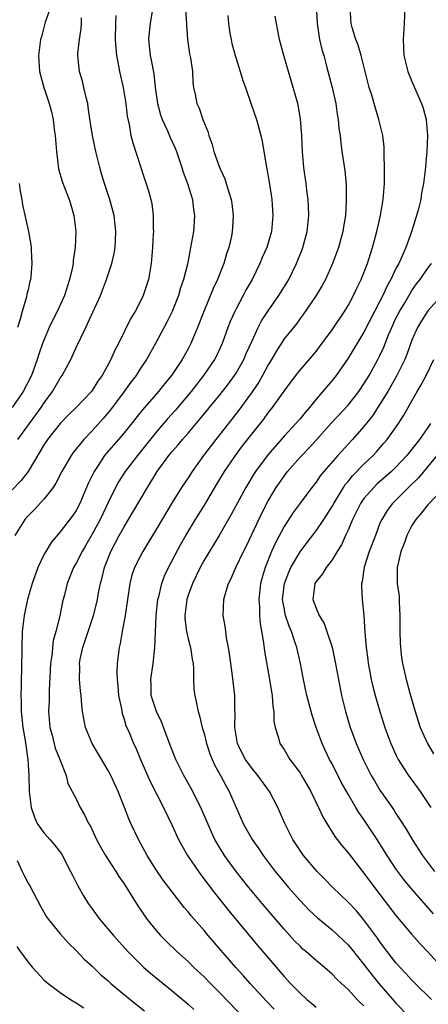
# Model space of a CAD drawing. Units: inches. Extents: x 2631000 to 2634000, y 1434000 to 1437000.
# Drawn here: x 2631990 to 2632041, y 1434768 to 1434891 of the extents above; entities that cross this region are included whole.
import ezdxf

# ---------------------------------------------------------------- set-up
doc = ezdxf.new("R2010")
doc.units = ezdxf.units.IN
doc.header["$MEASUREMENT"] = 0
doc.layers.add('LD26311434_2ft', color=118, linetype='Continuous')

msp = doc.modelspace()

# ---------------------------------------------------------------- linework, layer by layer
at = {"layer": 'LD26311434_2ft'}
for points, elevation in [([(2632026.93, 1434895), (2632027.13, 1434891), (2632027.45, 1434889), (2632027.73, 1434887.73), (2632027.96, 1434887), (2632028.33, 1434885.67), (2632029.03, 1434882.97), (2632029.47, 1434881), (2632029.65, 1434879.65), (2632029.79, 1434879), (2632029.87, 1434877.87), (2632030, 1434877), (2632030.09, 1434876.09), (2632030.24, 1434875), (2632030.6, 1434872.6), (2632030.76, 1434870.76), (2632030.79, 1434868.79), (2632030.67, 1434867), (2632030.42, 1434865.58), (2632030.34, 1434865), (2632029.8, 1434863), (2632029.08, 1434861), (2632028.17, 1434859), (2632027.76, 1434858.24), (2632027.03, 1434857), (2632025.39, 1434854.61), (2632025, 1434854.11), (2632024.54, 1434853.46), (2632023, 1434851.55), (2632022, 1434850), (2632021.43, 1434849), (2632021, 1434848.31), (2632020.3, 1434847), (2632019.83, 1434846.17), (2632019, 1434844.95), (2632017.35, 1434842.65), (2632016.48, 1434841.52), (2632014.46, 1434839), (2632012.94, 1434837), (2632011.51, 1434835), (2632011, 1434834.21), (2632010.18, 1434833), (2632009, 1434831.13), (2632007, 1434827.72), (2632005.98, 1434826.02), (2632005.34, 1434825), (2632005, 1434824.38), (2632004.31, 1434823), (2632003.98, 1434822.02), (2632003.72, 1434821), (2632003.41, 1434819), (2632003.13, 1434817), (2632002.77, 1434815), (2632002.53, 1434813.47), (2632002.4, 1434813), (2632002.15, 1434811), (2632002.08, 1434809.92), (2632002.12, 1434809), (2632002.21, 1434808.21), (2632002.31, 1434807), (2632002.66, 1434805.34), (2632002.75, 1434804.75), (2632003, 1434804.03), (2632003.24, 1434803.24), (2632003.62, 1434802.38), (2632004.19, 1434801), (2632004.46, 1434800.46), (2632005.05, 1434799), (2632006.25, 1434796.25), (2632007.93, 1434793), (2632009, 1434790.73), (2632009.8, 1434789), (2632010.22, 1434788.22), (2632010.94, 1434787), (2632012.3, 1434785), (2632012.59, 1434784.59), (2632014.3, 1434782.3), (2632016.08, 1434780.08), (2632019.71, 1434775.71), (2632021, 1434774.18), (2632023, 1434771.88), (2632023.82, 1434771), (2632025, 1434769.78), (2632025.85, 1434769), (2632026.48, 1434768.48), (2632027, 1434768.04)], 11286), ([(2631993.78, 1434893), (2631993.15, 1434891.15), (2631992.66, 1434889.34), (2631992.53, 1434889), (2631992.28, 1434887), (2631992.44, 1434885), (2631992.96, 1434883), (2631993.64, 1434881), (2631993.93, 1434879.93), (2631994.13, 1434879), (2631994.27, 1434877.73), (2631994.38, 1434877), (2631994.53, 1434875), (2631994.81, 1434872.81), (2631995.25, 1434871.25), (2631996.12, 1434869), (2631996.34, 1434868.34), (2631996.72, 1434867), (2631996.97, 1434864.97), (2631996.9, 1434863), (2631996.65, 1434861.35), (2631996.63, 1434861), (2631996.54, 1434860.54), (2631996.18, 1434859), (2631995.53, 1434857), (2631994.62, 1434855), (2631994.08, 1434853.93), (2631993.65, 1434853), (2631993, 1434851.49), (2631992.81, 1434851), (2631992.35, 1434849.65), (2631992.15, 1434849), (2631991.42, 1434847), (2631990.4, 1434845), (2631989, 1434842.99)], 11272), ([(2632006.52, 1434892.52), (2632006.26, 1434891), (2632006.13, 1434889.87), (2632006.07, 1434889), (2632006.26, 1434887), (2632006.39, 1434886.39), (2632006.7, 1434884.7), (2632006.9, 1434883), (2632007.19, 1434881), (2632007.57, 1434879.57), (2632007.76, 1434879), (2632008.42, 1434877.58), (2632008.75, 1434876.75), (2632009.39, 1434875.39), (2632009.55, 1434875), (2632010.23, 1434873), (2632010.4, 1434872.4), (2632010.94, 1434871), (2632011.55, 1434869), (2632011.7, 1434867.7), (2632011.81, 1434867), (2632011.77, 1434866.23), (2632011.66, 1434865), (2632011.32, 1434863), (2632011.25, 1434862.75), (2632010.91, 1434860.91), (2632010.45, 1434859), (2632010.07, 1434857.93), (2632009.81, 1434857), (2632009.01, 1434854.99), (2632008.35, 1434853.65), (2632006.92, 1434851), (2632005.79, 1434849), (2632005, 1434847.81), (2632004.51, 1434847), (2632003.86, 1434846.14), (2632003.03, 1434845), (2632001.29, 1434842.71), (2632000.37, 1434841.63), (2631999, 1434840.09), (2631997.95, 1434839), (2631996.65, 1434837.35), (2631996.4, 1434837), (2631995.22, 1434835), (2631994.47, 1434833.53), (2631994.12, 1434833), (2631993, 1434831.56), (2631991.78, 1434830.22), (2631991, 1434829.43), (2631990.6, 1434829), (2631989.36, 1434827)], 11278), ([(2632010.69, 1434892.69), (2632010.81, 1434891), (2632010.8, 1434890.8), (2632010.92, 1434889), (2632011.2, 1434887.2), (2632011.3, 1434886.7), (2632011.54, 1434885), (2632011.6, 1434883.6), (2632011.7, 1434883), (2632011.9, 1434882.1), (2632012.09, 1434881), (2632012.41, 1434880.41), (2632012.85, 1434879), (2632013.47, 1434877.47), (2632013.59, 1434877), (2632013.99, 1434875.99), (2632014.24, 1434875), (2632014.87, 1434873.13), (2632015, 1434872.8), (2632015.58, 1434871.58), (2632015.78, 1434871), (2632016.1, 1434869.9), (2632016.41, 1434869), (2632016.49, 1434868.49), (2632016.65, 1434867), (2632016.54, 1434865.46), (2632016.53, 1434865), (2632016.42, 1434864.42), (2632016.11, 1434863), (2632015.82, 1434862.18), (2632015.49, 1434861), (2632014.67, 1434859), (2632014.13, 1434857.87), (2632012.97, 1434855), (2632012.2, 1434853), (2632011.36, 1434851), (2632011, 1434850.32), (2632010.26, 1434849), (2632008.93, 1434847), (2632008.05, 1434845.95), (2632007.31, 1434845), (2632005.29, 1434842.71), (2632003, 1434839.84), (2632002.29, 1434839), (2632000.75, 1434837.25), (2632000.55, 1434837), (2631999.74, 1434835.74), (2631999.24, 1434835), (2631999.16, 1434834.84), (2631998.53, 1434833.47), (2631997.46, 1434831), (2631997, 1434830.13), (2631996.55, 1434829.45), (2631995, 1434827.43), (2631993.89, 1434826.11), (2631993.2, 1434825), (2631993, 1434824.66), (2631992.2, 1434823), (2631991.51, 1434821), (2631990.93, 1434819), (2631990.58, 1434817.42), (2631990.5, 1434817), (2631990.27, 1434815), (2631990.2, 1434813), (2631990.17, 1434810.17), (2631990.14, 1434809), (2631990.15, 1434808.15), (2631990.1, 1434807), (2631990.15, 1434806.15), (2631990.14, 1434805), (2631990.23, 1434804.23), (2631990.34, 1434803), (2631990.63, 1434801.37), (2631990.96, 1434799), (2631991.07, 1434797), (2631991.12, 1434795), (2631991.38, 1434793), (2631991.78, 1434791.78), (2631992.15, 1434791), (2631993, 1434789.76), (2631993.72, 1434789), (2631994.32, 1434788.32), (2631995.19, 1434787.19), (2631996.32, 1434785), (2631996.53, 1434784.53), (2631997.2, 1434783.21), (2631997.94, 1434781.94), (2631998.52, 1434781), (2631999, 1434780.32), (2631999.98, 1434779), (2632001.66, 1434777), (2632003.45, 1434775), (2632005.22, 1434773.22), (2632005.46, 1434773), (2632006.29, 1434772.29), (2632009, 1434770.07), (2632011, 1434768.41), (2632011.74, 1434767.74)], 11280), ([(2632033, 1434768.18), (2632032.57, 1434768.57), (2632032.16, 1434769), (2632031, 1434770.24), (2632030.6, 1434770.6), (2632030.18, 1434771), (2632029.56, 1434771.56), (2632029, 1434772.16), (2632028.05, 1434773), (2632027, 1434773.87), (2632025.73, 1434775), (2632025.33, 1434775.33), (2632025, 1434775.64), (2632024.33, 1434776.33), (2632023, 1434777.78), (2632020.27, 1434781), (2632018.62, 1434783), (2632017.03, 1434785), (2632015.56, 1434787), (2632014.58, 1434788.58), (2632014.35, 1434789), (2632013.92, 1434789.92), (2632012.61, 1434793), (2632011.38, 1434795.38), (2632010.46, 1434797), (2632009.47, 1434799), (2632008.78, 1434800.78), (2632007.69, 1434803.69), (2632007.04, 1434805), (2632006.4, 1434807), (2632006.37, 1434808.37), (2632006.33, 1434809), (2632006.63, 1434811), (2632006.85, 1434813), (2632006.91, 1434814.91), (2632007.02, 1434817), (2632007.24, 1434819), (2632007.34, 1434819.34), (2632007.72, 1434821), (2632008.07, 1434821.93), (2632008.57, 1434823), (2632010.09, 1434825.91), (2632010.72, 1434827), (2632011.92, 1434829), (2632013.17, 1434831), (2632014.59, 1434833.41), (2632015.55, 1434835), (2632016.92, 1434837), (2632017.82, 1434838.18), (2632020.46, 1434841.54), (2632021, 1434842.31), (2632021.55, 1434843), (2632023, 1434845.04), (2632024.49, 1434847), (2632025, 1434847.65), (2632027, 1434849.99), (2632027.44, 1434850.56), (2632029, 1434852.68), (2632030.55, 1434855), (2632031, 1434855.73), (2632031.7, 1434857), (2632032.11, 1434857.89), (2632032.66, 1434859), (2632033.43, 1434861), (2632033.8, 1434862.2), (2632034.07, 1434863), (2632034.62, 1434865), (2632035.08, 1434867), (2632035.41, 1434869), (2632035.55, 1434871), (2632035.57, 1434871.57), (2632035.58, 1434873), (2632035.53, 1434874.47), (2632035.54, 1434875), (2632035.51, 1434875.51), (2632035.34, 1434877), (2632034.87, 1434879), (2632034.42, 1434880.42), (2632033.96, 1434882.04), (2632033.66, 1434883), (2632032.63, 1434887), (2632032.27, 1434888.27), (2632031.98, 1434889), (2632031.51, 1434890.49), (2632031.39, 1434891), (2632031.27, 1434893)], 11288), ([(2632038.1, 1434893), (2632038.01, 1434891), (2632037.89, 1434889), (2632038, 1434887), (2632038.49, 1434885), (2632039, 1434883.73), (2632040.19, 1434881), (2632040.4, 1434880.4), (2632040.79, 1434879), (2632040.96, 1434877), (2632040.86, 1434875), (2632040.65, 1434872.65), (2632040.46, 1434871), (2632040.2, 1434869.8), (2632040.1, 1434869), (2632039.82, 1434867.82), (2632039.58, 1434867), (2632039.43, 1434866.57), (2632038.95, 1434864.95), (2632038.22, 1434863), (2632037.64, 1434861.64), (2632037.34, 1434861), (2632037, 1434860.36), (2632036.36, 1434859), (2632035.87, 1434858.13), (2632035.37, 1434857), (2632035, 1434856.26), (2632033, 1434852.41), (2632031, 1434849.15), (2632029.5, 1434847), (2632029, 1434846.37), (2632027, 1434844.01), (2632026.18, 1434843), (2632025.63, 1434842.37), (2632025, 1434841.59), (2632024.49, 1434841), (2632023, 1434839.41), (2632021, 1434837.11), (2632019.45, 1434835), (2632019.27, 1434834.73), (2632018.22, 1434833), (2632016.41, 1434829.6), (2632014.89, 1434827), (2632013, 1434823.91), (2632012.5, 1434823), (2632011.54, 1434821), (2632011, 1434819.53), (2632010.83, 1434819), (2632010.58, 1434817), (2632010.6, 1434816.6), (2632010.79, 1434815), (2632011, 1434814.06), (2632011.29, 1434813), (2632011.53, 1434811.53), (2632011.63, 1434811), (2632011.69, 1434810.31), (2632011.7, 1434809), (2632011.74, 1434807.74), (2632011.83, 1434807), (2632012.25, 1434805), (2632012.44, 1434804.44), (2632012.78, 1434803), (2632013, 1434802.25), (2632013.29, 1434801), (2632013.71, 1434799.71), (2632014, 1434799), (2632014.32, 1434798.32), (2632015.05, 1434797), (2632015.73, 1434795.73), (2632016.16, 1434795), (2632017.91, 1434791), (2632019, 1434789), (2632019.83, 1434787.83), (2632020.38, 1434787), (2632021.91, 1434785), (2632022.39, 1434784.39), (2632023.56, 1434783), (2632025, 1434781.35), (2632026.16, 1434780.16), (2632027.19, 1434779.19), (2632029, 1434777.7), (2632030.4, 1434776.4), (2632031, 1434775.82), (2632031.38, 1434775.38), (2632033, 1434773.37), (2632034.02, 1434772.02), (2632034.85, 1434771), (2632036.77, 1434768.77), (2632037, 1434768.52), (2632038.5, 1434767)], 11290), ([(2632001.99, 1434891.99), (2632001.94, 1434891), (2632001.9, 1434889), (2632001.95, 1434887.95), (2632002.05, 1434887), (2632002.32, 1434885.68), (2632002.43, 1434885), (2632002.89, 1434883), (2632003.22, 1434881), (2632003.4, 1434879.4), (2632003.65, 1434878.35), (2632003.86, 1434877), (2632004.09, 1434876.09), (2632005, 1434873.24), (2632005.57, 1434871.57), (2632006.06, 1434870.05), (2632006.33, 1434869), (2632006.46, 1434868.46), (2632006.65, 1434867), (2632006.64, 1434865.36), (2632006.66, 1434865), (2632006.65, 1434864.65), (2632006.54, 1434863), (2632006.38, 1434861), (2632006.05, 1434859), (2632005.39, 1434857), (2632005, 1434856.19), (2632004.38, 1434855), (2632003.86, 1434854.14), (2632002.29, 1434851), (2632001.84, 1434850.16), (2632001.36, 1434849), (2632000.27, 1434847), (2631999.72, 1434846.28), (2631999, 1434845.11), (2631998.91, 1434845), (2631997, 1434843), (2631995.99, 1434842.01), (2631995, 1434841), (2631993.43, 1434839), (2631993, 1434838.36), (2631991, 1434835), (2631990.15, 1434833.85), (2631989, 1434832.69)], 11276), ([(2631989.73, 1434839), (2631991.16, 1434841), (2631991.95, 1434842.05), (2631992.62, 1434843), (2631993, 1434843.59), (2631994.03, 1434845), (2631995, 1434846.64), (2631995.26, 1434847), (2631996.33, 1434849), (2631997, 1434850.48), (2631998.21, 1434853), (2631999.15, 1434855), (2632000.06, 1434857), (2632000.82, 1434859), (2632001.47, 1434861), (2632001.75, 1434862.25), (2632001.87, 1434863), (2632001.91, 1434863.91), (2632001.99, 1434865), (2632001.76, 1434867), (2632001.2, 1434869), (2632000.54, 1434871), (2632000.18, 1434872.18), (2631999.95, 1434873), (2631999.46, 1434875), (2631999.06, 1434877), (2631998.77, 1434878.77), (2631998.53, 1434880.53), (2631998.45, 1434881), (2631998.25, 1434881.75), (2631997.98, 1434883), (2631997.79, 1434883.79), (2631997.42, 1434885), (2631997.37, 1434885.37), (2631997.22, 1434887), (2631997.23, 1434887.23), (2631997.43, 1434889), (2631997.64, 1434890.36), (2631997.68, 1434891), (2631997.68, 1434891.68)], 11274), ([(2632015.99, 1434891.99), (2632016.05, 1434891), (2632016.24, 1434889.76), (2632016.38, 1434889), (2632016.49, 1434888.49), (2632016.88, 1434887), (2632017, 1434886.6), (2632017.53, 1434885), (2632017.87, 1434883.88), (2632018.19, 1434883), (2632018.9, 1434880.9), (2632019.57, 1434879), (2632019.75, 1434878.25), (2632020.1, 1434877), (2632020.26, 1434876.26), (2632020.75, 1434873.25), (2632020.84, 1434872.84), (2632021.14, 1434871.14), (2632021.46, 1434869), (2632021.6, 1434867), (2632021.42, 1434865), (2632020.83, 1434863), (2632020.27, 1434861.73), (2632019.98, 1434861), (2632019, 1434859), (2632018.28, 1434857.72), (2632017.91, 1434857), (2632017, 1434855.34), (2632016.83, 1434855), (2632016.27, 1434853.73), (2632015.99, 1434853), (2632015.27, 1434851), (2632014.54, 1434849.46), (2632014.3, 1434849), (2632012.94, 1434847), (2632011.37, 1434845), (2632009.37, 1434842.63), (2632008.44, 1434841.56), (2632007, 1434839.89), (2632005, 1434837.4), (2632004.66, 1434837), (2632003.14, 1434835), (2632002.31, 1434833.69), (2632001.93, 1434833), (2632001, 1434831.13), (2631999.99, 1434829), (2631999, 1434827.16), (2631998.22, 1434825.78), (2631997.74, 1434825), (2631997, 1434823.51), (2631996.69, 1434823), (2631995.88, 1434821), (2631995.55, 1434819.55), (2631995.32, 1434818.68), (2631994.96, 1434816.96), (2631994.46, 1434815), (2631994.15, 1434813.85), (2631993.98, 1434811.98), (2631993.82, 1434811), (2631993.65, 1434807.65), (2631993.62, 1434806.38), (2631993.55, 1434805), (2631993.7, 1434803), (2631993.99, 1434802.01), (2631994.4, 1434800.4), (2631994.98, 1434799), (2631995.74, 1434797), (2631995.98, 1434795.98), (2631997, 1434794.09), (2631997.52, 1434793), (2631998.07, 1434792.07), (2631998.57, 1434791), (2631998.74, 1434790.74), (2631999.55, 1434789), (2632000.05, 1434788.05), (2632000.66, 1434787), (2632001.95, 1434785), (2632002.35, 1434784.35), (2632003, 1434783.43), (2632004.7, 1434780.7), (2632005.89, 1434779), (2632007, 1434777.62), (2632007.56, 1434777), (2632008.28, 1434776.28), (2632009.6, 1434775), (2632011, 1434773.73), (2632011.74, 1434773), (2632013, 1434771.81), (2632013.79, 1434771), (2632015, 1434769.79), (2632019, 1434765.62)], 11282), ([(2632021.78, 1434767.78), (2632020.79, 1434768.79), (2632018.76, 1434771), (2632017.94, 1434771.94), (2632016.97, 1434773), (2632013.52, 1434777), (2632013, 1434777.63), (2632011.42, 1434779.42), (2632011, 1434779.96), (2632010.51, 1434780.5), (2632009, 1434782.44), (2632007.9, 1434783.9), (2632007, 1434785.19), (2632005.89, 1434787), (2632004.81, 1434789), (2632003.85, 1434791), (2632003.59, 1434791.59), (2632003.05, 1434793), (2632002.26, 1434795), (2632001.33, 1434797), (2632001, 1434797.61), (2631998.99, 1434801), (2631998.17, 1434803), (2631997.82, 1434805), (2631997.73, 1434805.73), (2631997.65, 1434807), (2631997.56, 1434807.56), (2631997.44, 1434809), (2631997.46, 1434810.54), (2631997.43, 1434811), (2631997.51, 1434811.51), (2631997.84, 1434813), (2631998.25, 1434814.25), (2631999.19, 1434817), (2631999.56, 1434818.44), (2631999.68, 1434819), (2631999.82, 1434819.82), (2632000.06, 1434821), (2632000.26, 1434821.74), (2632000.55, 1434823), (2632001.33, 1434825), (2632002.4, 1434827), (2632003, 1434828.08), (2632004.11, 1434829.89), (2632005.93, 1434833), (2632007.14, 1434835), (2632008.61, 1434837), (2632009, 1434837.47), (2632009.73, 1434838.27), (2632010.32, 1434839), (2632011, 1434839.77), (2632012.48, 1434841.52), (2632015, 1434844.61), (2632016.04, 1434845.96), (2632016.81, 1434847), (2632017, 1434847.29), (2632017.98, 1434849), (2632018.28, 1434849.72), (2632019, 1434851.33), (2632019.77, 1434853), (2632020.19, 1434853.81), (2632021, 1434855.05), (2632022.37, 1434857), (2632023.6, 1434859), (2632024.57, 1434861), (2632025.27, 1434862.73), (2632025.37, 1434863), (2632025.89, 1434865), (2632026.09, 1434867), (2632026.07, 1434868.07), (2632026.02, 1434869), (2632025.86, 1434870.14), (2632025.76, 1434871), (2632025.47, 1434873), (2632025.3, 1434875), (2632025.23, 1434877), (2632025.07, 1434879.07), (2632024.77, 1434880.77), (2632024.71, 1434881), (2632024.16, 1434883), (2632023.54, 1434885), (2632022.96, 1434887), (2632022.42, 1434889), (2632022.06, 1434891), (2632021.91, 1434891.91)], 11284), ([(2631989.89, 1434871), (2631990.02, 1434870.02), (2631990.2, 1434869), (2631990.3, 1434868.3), (2631991.04, 1434865), (2631991.33, 1434863.33), (2631991.37, 1434863), (2631991.37, 1434862.63), (2631991.47, 1434861), (2631991.34, 1434859.34), (2631991.29, 1434859), (2631991.21, 1434858.79), (2631991, 1434857.7), (2631990.86, 1434857.14), (2631990.81, 1434856.81), (2631990.25, 1434855), (2631990.01, 1434854.01), (2631989.66, 1434853)], 11270), ([(2632041.43, 1434769), (2632039.38, 1434771), (2632039, 1434771.4), (2632038.25, 1434772.25), (2632037.52, 1434773), (2632037, 1434773.58), (2632035.9, 1434775), (2632035, 1434776.2), (2632034.67, 1434776.67), (2632032.95, 1434779), (2632032.05, 1434780.05), (2632031, 1434781.16), (2632029.11, 1434783), (2632028.07, 1434784.07), (2632027.14, 1434785), (2632025.43, 1434787), (2632025.25, 1434787.25), (2632024.1, 1434789), (2632023.09, 1434791), (2632022.23, 1434793), (2632021.2, 1434795), (2632019.74, 1434797), (2632019, 1434797.85), (2632018.18, 1434799), (2632017.77, 1434799.77), (2632017.17, 1434801), (2632016.83, 1434803), (2632016.89, 1434804.89), (2632016.87, 1434805.13), (2632016.87, 1434807), (2632016.56, 1434809.44), (2632016.33, 1434811), (2632016.19, 1434812.19), (2632016.06, 1434813), (2632015.81, 1434814.19), (2632015.71, 1434815), (2632015.66, 1434815.66), (2632015.41, 1434817), (2632015.48, 1434819), (2632015.62, 1434819.62), (2632016.04, 1434821), (2632016.38, 1434821.62), (2632016.97, 1434823), (2632017.93, 1434825), (2632018.29, 1434825.71), (2632020.21, 1434829.79), (2632021, 1434831.3), (2632022.03, 1434833), (2632022.42, 1434833.58), (2632023, 1434834.42), (2632023.45, 1434835), (2632025, 1434836.76), (2632025.22, 1434837), (2632026.1, 1434837.9), (2632027.06, 1434838.94), (2632028.95, 1434841.05), (2632031, 1434843.27), (2632032.35, 1434845), (2632033, 1434845.95), (2632033.63, 1434847), (2632034.75, 1434849), (2632035, 1434849.49), (2632035.48, 1434850.52), (2632036.08, 1434852.08), (2632036.47, 1434853), (2632037, 1434854.14), (2632037.43, 1434855), (2632038.09, 1434856.09), (2632038.76, 1434857.24), (2632039, 1434857.62), (2632039.57, 1434858.43), (2632040.03, 1434859), (2632041, 1434860.42), (2632041.46, 1434861)], 11292), ([(2632042.85, 1434857.15), (2632041, 1434855.06), (2632040.19, 1434853.81), (2632039.69, 1434853), (2632039, 1434851.42), (2632038.37, 1434849.63), (2632038.11, 1434849), (2632037.1, 1434847), (2632036.34, 1434845.66), (2632035.96, 1434845), (2632035, 1434843.42), (2632034.05, 1434841.95), (2632033, 1434840.63), (2632031.57, 1434839), (2632029.72, 1434837), (2632027.97, 1434835), (2632027.54, 1434834.46), (2632027, 1434833.67), (2632026.47, 1434833), (2632025, 1434831.03), (2632024.15, 1434829.85), (2632023, 1434828.12), (2632021.92, 1434826.08), (2632021.44, 1434825), (2632020.65, 1434823), (2632020.26, 1434821.74), (2632020.07, 1434821), (2632019.85, 1434819), (2632019.92, 1434818.08), (2632019.93, 1434817), (2632020, 1434816), (2632020.43, 1434813.57), (2632020.54, 1434812.54), (2632021.19, 1434809), (2632021.44, 1434807.44), (2632021.53, 1434807), (2632021.62, 1434805.62), (2632021.74, 1434805), (2632021.74, 1434803.74), (2632021.91, 1434803), (2632022.31, 1434801.69), (2632022.47, 1434801), (2632022.7, 1434800.7), (2632023, 1434800.22), (2632023.73, 1434799), (2632025, 1434797.3), (2632025.18, 1434797), (2632026.34, 1434795), (2632027.32, 1434793), (2632027.84, 1434791.84), (2632028.35, 1434791), (2632029.37, 1434789.37), (2632030.24, 1434788.24), (2632031, 1434787.34), (2632032.8, 1434785), (2632033, 1434784.76), (2632034.3, 1434783), (2632035, 1434782.11), (2632037, 1434779.49), (2632039, 1434777.11), (2632040, 1434776), (2632041, 1434774.94), (2632042.87, 1434772.87)], 11294), ([(2632041.7, 1434779.7), (2632039, 1434782.78), (2632038, 1434784), (2632037.24, 1434785), (2632037, 1434785.34), (2632035.9, 1434787), (2632035, 1434788.45), (2632034.64, 1434789), (2632033, 1434791.47), (2632032.36, 1434792.36), (2632031.97, 1434793), (2632031, 1434794.64), (2632030.15, 1434796.15), (2632029, 1434798.43), (2632028.7, 1434799), (2632028.15, 1434800.15), (2632027.76, 1434801), (2632027.03, 1434803), (2632026.52, 1434804.52), (2632026.39, 1434805), (2632025.86, 1434807), (2632025.43, 1434809), (2632025.05, 1434811), (2632024.59, 1434813), (2632024.41, 1434813.59), (2632023.93, 1434815), (2632023.64, 1434815.64), (2632023.19, 1434817), (2632023, 1434817.93), (2632022.83, 1434819), (2632023.04, 1434821), (2632023.59, 1434822.41), (2632023.86, 1434823), (2632025, 1434824.94), (2632025.88, 1434826.12), (2632027, 1434827.58), (2632027.97, 1434829), (2632029, 1434830.6), (2632029.22, 1434831), (2632030.42, 1434833), (2632030.65, 1434833.35), (2632031, 1434833.75), (2632031.55, 1434834.45), (2632033, 1434835.92), (2632034.14, 1434837), (2632034.55, 1434837.45), (2632035.49, 1434838.51), (2632035.9, 1434839), (2632037.33, 1434841), (2632037.98, 1434842.02), (2632039.65, 1434845), (2632040.16, 1434845.84), (2632040.78, 1434847), (2632041.75, 1434849)], 11296), ([(2632041.32, 1434841), (2632041, 1434840.5), (2632039.96, 1434839), (2632039, 1434837.76), (2632038.37, 1434837), (2632037, 1434835.54), (2632036.44, 1434835), (2632034.61, 1434833.39), (2632034.21, 1434833), (2632033, 1434831.61), (2632032.57, 1434831), (2632031.58, 1434829), (2632031, 1434827.64), (2632030.69, 1434827), (2632030.18, 1434825.82), (2632029.64, 1434825), (2632029, 1434823.93), (2632028.26, 1434823), (2632027.81, 1434822.19), (2632027, 1434821.24), (2632026.86, 1434821), (2632026.62, 1434819), (2632027, 1434817.91), (2632027.39, 1434817), (2632028, 1434816), (2632028.37, 1434815), (2632029.01, 1434813.01), (2632029.36, 1434811.36), (2632029.67, 1434809.67), (2632030.2, 1434807), (2632030.67, 1434805), (2632031.27, 1434803), (2632031.43, 1434802.57), (2632032.02, 1434801), (2632032.32, 1434800.32), (2632032.88, 1434799), (2632033.9, 1434797), (2632034.3, 1434796.3), (2632035, 1434795.17), (2632036.71, 1434792.71), (2632037, 1434792.25), (2632037.5, 1434791.5), (2632038.27, 1434790.27), (2632039.01, 1434789), (2632040.32, 1434787), (2632041.8, 1434785)], 11298), ([(2632042.12, 1434837), (2632041, 1434835.6), (2632039.81, 1434834.19), (2632038.57, 1434833), (2632036.56, 1434831), (2632035.9, 1434830.1), (2632035.21, 1434829), (2632035, 1434828.51), (2632034.42, 1434827), (2632033.66, 1434825), (2632033.03, 1434823.03), (2632032.77, 1434821.23), (2632032.7, 1434821), (2632032.68, 1434820.68), (2632032.77, 1434819), (2632032.98, 1434816.98), (2632033.11, 1434814.89), (2632033.26, 1434813), (2632033.48, 1434811.48), (2632033.52, 1434811), (2632033.64, 1434810.36), (2632033.91, 1434809), (2632034.11, 1434808.11), (2632034.4, 1434807), (2632034.96, 1434805), (2632035.6, 1434803), (2632036.34, 1434801), (2632037, 1434799.56), (2632037.28, 1434799), (2632037.94, 1434797.94), (2632038.58, 1434797), (2632040.01, 1434795), (2632041.35, 1434793)], 11300), ([(2632043, 1434832.9), (2632041, 1434830.81), (2632040.18, 1434829.82), (2632039.47, 1434829), (2632039, 1434828.25), (2632038.36, 1434827), (2632038.02, 1434825.98), (2632037.62, 1434825), (2632037.17, 1434823.17), (2632037.15, 1434823), (2632037.14, 1434821.14), (2632037.15, 1434821), (2632037.4, 1434819.4), (2632037.41, 1434819), (2632037.39, 1434818.62), (2632037.49, 1434817), (2632037.5, 1434815.5), (2632037.48, 1434815), (2632037.52, 1434813.52), (2632037.69, 1434811.69), (2632037.82, 1434811), (2632038.08, 1434809.92), (2632038.27, 1434809), (2632038.82, 1434807), (2632039.39, 1434805), (2632039.77, 1434803.77), (2632040.04, 1434803), (2632040.92, 1434801), (2632041.69, 1434799.69)], 11302), ([(2631989.65, 1434786.35), (2631990.25, 1434785), (2631990.5, 1434784.5), (2631991, 1434783.54), (2631991.2, 1434783.2), (2631992.59, 1434780.59), (2631993.31, 1434779.31), (2631993.53, 1434779), (2631995, 1434777.19), (2631996.03, 1434776.03), (2631997, 1434775.13), (2631998.03, 1434774.03), (2631999, 1434773.15), (2632000.09, 1434772.09), (2632001, 1434771.31), (2632001.34, 1434771), (2632003.76, 1434769), (2632005.57, 1434767.57)], 11278), ([(2631989.6, 1434775.6), (2631990, 1434775), (2631990.43, 1434774.43), (2631991, 1434773.64), (2631991.56, 1434773), (2631993, 1434771.42), (2631993.49, 1434771), (2631995, 1434769.86), (2631996.32, 1434769), (2631997, 1434768.59), (2631997.95, 1434767.95)], 11276)]:
    msp.add_lwpolyline(points, dxfattribs=dict(at, elevation=elevation))

doc.saveas('drawing.dxf')
